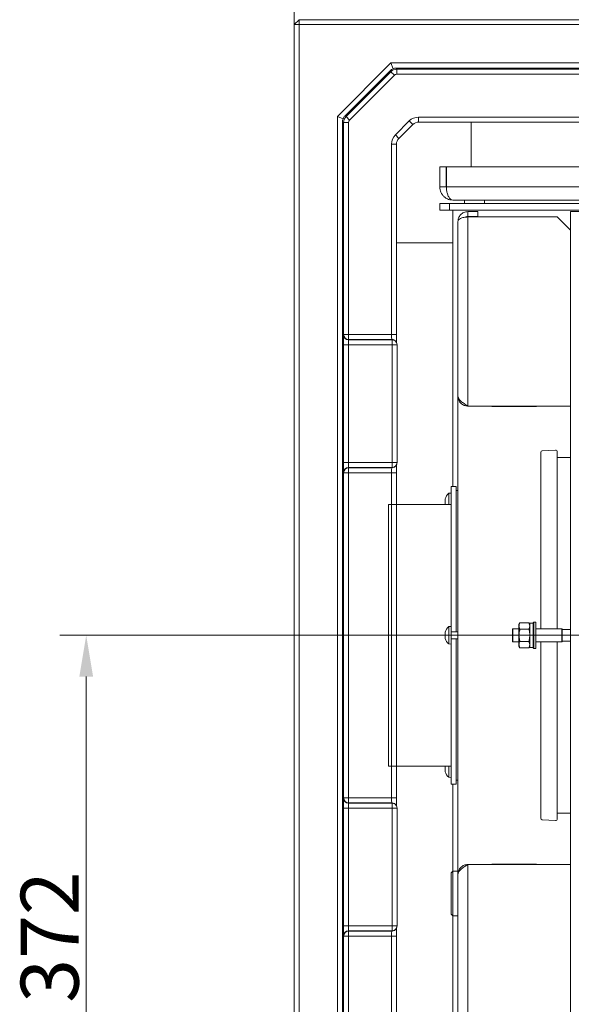
# Model space of a CAD drawing. Extents: x -4099 to -151, y -1056 to 3433.
# Drawn here: x -2799 to -2466, y -687 to -92 of the extents above; entities that cross this region are included whole.
import ezdxf

# ---------------------------------------------------------------- set-up
doc = ezdxf.new("R2010")
doc.units = 0
doc.header["$LTSCALE"] = 5
doc.layers.add('LAYER15', color=5, linetype='Continuous')
doc.layers.add('SLD-0', color=7, linetype='Continuous')
doc.styles.add('Brunner 2014', font='arial.ttf', dxfattribs={"height": 35})
doc.dimstyles.new('Brunner 2014', dxfattribs={"dimscale": 5, "dimtxt": 35, "dimasz": 5, "dimexe": 3.175, "dimexo": 0, "dimgap": 0.762, "dimtad": 1, "dimdec": 0, "dimrnd": 1e-08, "dimtxsty": 'Brunner 2014', "dimcen": 0.09, "dimdle": 10, "dimclrd": 7, "dimclre": 7, "dimclrt": 7, "dimadec": 1, "dimazin": 2, "dimtfac": 0.666667, "dimtdec": 0, "dimtmove": 0, "dimatfit": 3, "dimldrblk": 'Filled-1', "dimfxl": 1, "dimtolj": 1, "dimlwd": 5, "dimlwe": 5, "dimarcsym": 0})

# ---------------------------------------------------------------- blocks, each defined once
blk = doc.blocks.new('*D123')
at = {"layer": 'Defpoints', "color": 0, "lineweight": 5}
for p in [(-1533.48, 42.36), (-2633.48, -94.85), (-1533.48, -94.85)]:
    blk.add_point(p, dxfattribs=at)
at = {"layer": 'LAYER15', "color": 7, "linetype": 'Continuous', "lineweight": 5}
for p, q in [((-2633.48, -94.85), (-2633.48, 58.24)), ((-1533.48, -94.85), (-1533.48, 58.24)), ((-2608.48, 42.36), (-1558.48, 42.36))]:
    blk.add_line(p, q, dxfattribs=at)
at = {"layer": 'LAYER15', "color": 7, "lineweight": 5}
for points in [[(-2608.48, 46.53), (-2608.48, 38.19), (-2633.48, 42.36)], [(-1558.48, 46.53), (-1558.48, 38.19), (-1533.48, 42.36)]]:
    blk.add_solid(points, dxfattribs=at)
at = {"layer": 'LAYER15', "color": 7, "lineweight": 5, "insert": (-2091.13, 81.91), "char_height": 35, "attachment_point": 2, "style": 'Brunner 2014'}
blk.add_mtext('\\A1;1100', dxfattribs=at)
blk = doc.blocks.new('Filled-1')
at = {"color": 0}
for p, q in [((0, 0), (-1, 0.167)), ((-1, 0.167), (-1, -0.167)), ((-1, 0), (0, 0)), ((-1, -0.167), (0, 0))]:
    blk.add_line(p, q, dxfattribs=at)
at = {"color": 0, "flags": 128}
blk.add_lwpolyline([(-1, -0.167), (0, 0), (-1, 0.167), (-1, -0.167)], dxfattribs=at)
at = {"color": 0}
blk.add_solid([(-1, -0.167), (0, 0), (-1, 0.167), (-1, -0.167)], dxfattribs=at)
blk = doc.blocks.new('*D131')
at = {"layer": 'Defpoints', "color": 0, "lineweight": 5}
for p in [(-2083.48, -463.85), (-2759.03, -835.85), (-2630.48, -835.85)]:
    blk.add_point(p, dxfattribs=at)
at = {"layer": 'SLD-0', "color": 7, "linetype": 'Continuous', "lineweight": 5}
for p, q in [((-2083.48, -463.85), (-2774.91, -463.85)), ((-2759.03, -488.85), (-2759.03, -810.85)), ((-2630.48, -835.85), (-2774.91, -835.85))]:
    blk.add_line(p, q, dxfattribs=at)
at = {"layer": 'SLD-0', "color": 7, "lineweight": 5}
for points in [[(-2763.2, -488.85), (-2754.87, -488.85), (-2759.03, -463.85)], [(-2763.2, -810.85), (-2754.87, -810.85), (-2759.03, -835.85)]]:
    blk.add_solid(points, dxfattribs=at)
at = {"layer": 'SLD-0', "color": 5, "lineweight": 5, "insert": (-2798.61, -646.18), "char_height": 35, "attachment_point": 2, "rotation": 90, "style": 'Brunner 2014'}
blk.add_mtext('\\A1;372', dxfattribs=at)

msp = doc.modelspace()

# ---------------------------------------------------------------- linework, layer by layer
at = {"color": 7, "linetype": 'Continuous', "lineweight": 5}
for p, q in [((-2630.48, -91.85), (-2633.48, -94.85)), ((-2633.48, -832.85), (-2633.48, -94.85)), ((-2633.48, -94.85), (-2630.48, -94.85)), ((-2630.48, -91.85), (-1536.48, -91.85)), ((-2630.48, -91.85), (-2630.48, -94.85)), ((-2630.48, -94.85), (-2630.48, -832.85)), ((-1536.48, -94.85), (-2630.48, -94.85)), ((-2607.32, -150.26), (-2575.07, -118.01)), ((-2575.07, -118.01), (-1591.89, -118.01)), ((-2575.07, -118.01), (-2573.64, -121.45)), ((-2575.27, -122.53), (-2602.8, -150.06)), ((-2602.07, -150.36), (-2574.97, -123.26)), ((-2574.97, -123.26), (-2575.27, -122.53)), ((-2572.84, -125.38), (-2574.97, -123.26)), ((-1595.23, -121.06), (-2571.73, -121.06)), ((-2571.73, -121.06), (-2571.43, -121.8)), ((-2571.43, -121.8), (-2125.23, -121.8)), ((-2571.43, -121.8), (-2571.43, -124.79)), ((-2125.23, -124.79), (-2571.43, -124.79)), ((-2572.84, -125.38), (-2599.95, -152.48)), ((-2607.32, -777.44), (-2607.32, -150.26)), ((-2603.88, -151.68), (-2607.32, -150.26)), ((-2604.26, -153.59), (-2604.26, -774.1)), ((-2603.53, -153.9), (-2604.26, -153.59)), ((-2603.53, -282.1), (-2603.53, -153.9)), ((-2600.53, -153.9), (-2603.53, -153.9)), ((-2602.8, -150.06), (-2602.07, -150.36)), ((-2602.07, -150.36), (-2599.95, -152.48)), ((-2600.53, -153.9), (-2600.53, -282.1)), ((-2572.27, -161.46), (-2563.86, -153.05)), ((-2558.21, -150.71), (-2125.23, -150.71)), ((-2558.21, -153.71), (-2125.23, -153.71)), ((-2526.48, -153.71), (-2526.48, -180.85)), ((-2570.15, -163.58), (-2561.74, -155.18)), ((-2574.61, -282.1), (-2574.61, -167.11)), ((-2571.61, -282.1), (-2571.61, -167.11)), ((-2545.48, -180.85), (-2541.48, -180.85)), ((-2545.48, -192.85), (-2545.48, -180.85)), ((-2541.48, -192.85), (-2541.48, -180.85)), ((-2541.41, -192.85), (-2541.41, -180.85)), ((-1625.55, -180.85), (-2541.41, -180.85)), ((-2545.48, -192.85), (-2541.48, -192.85)), ((-2541.41, -192.85), (-1625.55, -192.85)), ((-2537.48, -200.85), (-1629.48, -200.85)), ((-2530.48, -200.85), (-2530.48, -202.85)), ((-2518.48, -200.85), (-2518.48, -202.85)), ((-2545.48, -206.85), (-2545.48, -202.85)), ((-2539.48, -202.85), (-2545.48, -202.85)), ((-2539.48, -206.85), (-2545.48, -206.85)), ((-2539.48, -206.85), (-2539.48, -202.85)), ((-2325.07, -202.85), (-2539.48, -202.85)), ((-2325.07, -206.85), (-2539.48, -206.85)), ((-2537.48, -206.85), (-2537.48, -373.85)), ((-2528.48, -210.85), (-2528.48, -207.85)), ((-2528.48, -207.85), (-2522.48, -207.85)), ((-2522.48, -210.85), (-2522.48, -207.85)), ((-2466.48, -207.85), (-2466.48, -719.85)), ((-2466.48, -207.85), (-2458.26, -207.85)), ((-2534.48, -213.85), (-2534.48, -319.35)), ((-2528.48, -210.85), (-2522.48, -210.85)), ((-2528.48, -211.02), (-2528.48, -325.35)), ((-2474.48, -211.02), (-2528.48, -211.02)), ((-2474.48, -211.02), (-2466.48, -219.02)), ((-2537.48, -226.78), (-2571.61, -226.78)), ((-2603.58, -282.32), (-2603.53, -282.1)), ((-2603.53, -282.1), (-2600.53, -282.1)), ((-2600.53, -285.09), (-2600.58, -285.31)), ((-2600.58, -285.31), (-2574.26, -285.31)), ((-2600.53, -285.09), (-2600.53, -282.1)), ((-2600.53, -282.1), (-2574.61, -282.1)), ((-2574.38, -285.09), (-2600.53, -285.09)), ((-2574.26, -285.31), (-2574.38, -285.09)), ((-2574.26, -288.3), (-2574.26, -285.31)), ((-2603.67, -359.4), (-2603.67, -288.3)), ((-2600.67, -288.3), (-2603.67, -288.3)), ((-2600.67, -288.3), (-2600.67, -359.4)), ((-2574.26, -288.3), (-2600.67, -288.3)), ((-2574.26, -359.4), (-2574.26, -288.3)), ((-2571.58, -286.96), (-2571.69, -286.74)), ((-2571.26, -359.4), (-2571.26, -288.3)), ((-2534.48, -319.55), (-2534.48, -319.35)), ((-2534.48, -319.55), (-2534.48, -608.15)), ((-2528.48, -325.35), (-2466.48, -325.35)), ((-2513.98, -325.35), (-2513.98, -325.55)), ((-2513.98, -325.55), (-2486.98, -325.55)), ((-2486.98, -325.55), (-2486.98, -325.35)), ((-2484.48, -430.78), (-2484.48, -353.32)), ((-2475.53, -351.9), (-2483.53, -352.32)), ((-2474.48, -352.9), (-2474.48, -430.66)), ((-2466.48, -356.35), (-2474.48, -356.35)), ((-2600.67, -359.4), (-2603.67, -359.4)), ((-2600.67, -359.4), (-2574.26, -359.4)), ((-2574.26, -362.39), (-2600.58, -362.39)), ((-2600.58, -362.39), (-2600.53, -362.61)), ((-2600.53, -362.61), (-2574.38, -362.61)), ((-2600.53, -362.61), (-2600.53, -365.6)), ((-2574.38, -362.61), (-2574.26, -362.39)), ((-2574.26, -362.39), (-2574.26, -359.4)), ((-2571.69, -360.96), (-2571.58, -360.74)), ((-2603.53, -365.6), (-2603.58, -365.37)), ((-2603.53, -562.1), (-2603.53, -365.6)), ((-2603.53, -365.6), (-2600.53, -365.6)), ((-2600.53, -365.6), (-2600.53, -562.1)), ((-2574.61, -365.6), (-2600.53, -365.6)), ((-2574.61, -562.1), (-2574.61, -365.6)), ((-2571.61, -562.1), (-2571.61, -365.6)), ((-2484.48, -434.35), (-2484.48, -430.78)), ((-2474.48, -430.66), (-2474.48, -434)), ((-2474.48, -434), (-2474.48, -445.49)), ((-2484.48, -445.85), (-2484.48, -434.35)), ((-2484.48, -448.85), (-2484.48, -445.85)), ((-2474.48, -445.49), (-2474.48, -448.85)), ((-2484.48, -456.9), (-2484.48, -448.85)), ((-2474.48, -448.85), (-2474.48, -457.74)), ((-2497, -456.34), (-2497.58, -457.35)), ((-2497.58, -457.35), (-2497.58, -458.22)), ((-2497, -456.34), (-2491.66, -456.34)), ((-2491.08, -457.35), (-2491.66, -456.34)), ((-2491.66, -456.34), (-2491.08, -458.22)), ((-2489.08, -456.45), (-2491.08, -456.45)), ((-2491.08, -456.45), (-2491.08, -471.25)), ((-2488.58, -455.85), (-2489.08, -456.35)), ((-2489.08, -462.7), (-2489.08, -456.35)), ((-2487.48, -455.85), (-2488.58, -455.85)), ((-2488.58, -455.85), (-2488.58, -462.62)), ((-2487.48, -455.85), (-2487.48, -471.85)), ((-2484.48, -459.85), (-2484.48, -456.9)), ((-2474.48, -457.74), (-2474.48, -459.85)), ((-2501.28, -459.85), (-2501.48, -460.05)), ((-2501.48, -467.65), (-2501.48, -460.05)), ((-2497.58, -459.85), (-2501.28, -459.85)), ((-2501.28, -459.85), (-2501.28, -467.85)), ((-2497.58, -458.22), (-2497.58, -463.85)), ((-2497, -460.09), (-2497.58, -458.22)), ((-2497.58, -463.85), (-2497.58, -469.48)), ((-2497, -460.09), (-2491.66, -460.09)), ((-2489.08, -471.35), (-2489.08, -462.7)), ((-2488.58, -462.62), (-2488.58, -471.85)), ((-2471.68, -459.85), (-2487.48, -459.85)), ((-2471.48, -460.05), (-2471.68, -459.85)), ((-2471.68, -467.85), (-2471.68, -459.85)), ((-2471.48, -460.05), (-2471.48, -467.65)), ((-2466.48, -460.3), (-2471.48, -460.3)), ((-2501.48, -467.65), (-2501.28, -467.85)), ((-2501.28, -467.85), (-2497.58, -467.85)), ((-2497, -471.35), (-2497.58, -469.48)), ((-2497.58, -469.48), (-2497.58, -470.35)), ((-2497, -467.6), (-2491.66, -467.6)), ((-2491.66, -467.6), (-2491.08, -469.48)), ((-2487.48, -467.85), (-2471.68, -467.85)), ((-2484.48, -470.8), (-2484.48, -467.85)), ((-2474.48, -467.85), (-2474.48, -469.96)), ((-2474.48, -469.96), (-2474.48, -478.85)), ((-2471.68, -467.85), (-2471.48, -467.65)), ((-2471.48, -467.4), (-2466.48, -467.4)), ((-2497.58, -470.35), (-2497, -471.35)), ((-2497, -471.35), (-2491.66, -471.35)), ((-2491.66, -471.35), (-2491.08, -470.35)), ((-2491.08, -471.25), (-2489.08, -471.25)), ((-2489.08, -471.35), (-2488.58, -471.85)), ((-2488.58, -471.85), (-2487.48, -471.85)), ((-2484.48, -478.85), (-2484.48, -470.8)), ((-2484.48, -481.85), (-2484.48, -478.85)), ((-2484.48, -493.34), (-2484.48, -481.85)), ((-2474.48, -478.85), (-2474.48, -482.2)), ((-2474.48, -482.2), (-2474.48, -493.7)), ((-2484.48, -496.91), (-2484.48, -493.34)), ((-2474.48, -493.7), (-2474.48, -497.04)), ((-2484.48, -574.37), (-2484.48, -496.91)), ((-2474.48, -497.04), (-2474.48, -574.79)), ((-2537.48, -553.85), (-2537.48, -606.4)), ((-2603.58, -562.32), (-2603.53, -562.1)), ((-2603.53, -562.1), (-2600.53, -562.1)), ((-2600.53, -565.09), (-2600.58, -565.31)), ((-2600.53, -565.09), (-2600.53, -562.1)), ((-2600.53, -562.1), (-2574.61, -562.1)), ((-2574.38, -565.09), (-2600.53, -565.09)), ((-2574.26, -565.31), (-2574.38, -565.09)), ((-2603.67, -639.4), (-2603.67, -568.3)), ((-2600.67, -568.3), (-2603.67, -568.3)), ((-2600.67, -568.3), (-2600.67, -639.4)), ((-2574.26, -568.3), (-2600.67, -568.3)), ((-2600.58, -565.31), (-2574.26, -565.31)), ((-2574.26, -568.3), (-2574.26, -565.31)), ((-2574.26, -639.4), (-2574.26, -568.3)), ((-2571.58, -566.96), (-2571.69, -566.74)), ((-2571.26, -639.4), (-2571.26, -568.3)), ((-2483.53, -575.37), (-2475.53, -575.79)), ((-2474.48, -571.35), (-2466.48, -571.35)), ((-2537.48, -606.4), (-2538.48, -607.4)), ((-2534.48, -606.4), (-2537.48, -606.4)), ((-2537.48, -606.4), (-2537.48, -633.3)), ((-2528.48, -602.35), (-2466.48, -602.35)), ((-2528.48, -602.35), (-2528.48, -716.67)), ((-2513.98, -602.15), (-2513.98, -602.35)), ((-2486.98, -602.15), (-2513.98, -602.15)), ((-2486.98, -602.35), (-2486.98, -602.15)), ((-2538.48, -632.3), (-2538.48, -607.4)), ((-2534.48, -608.35), (-2534.48, -608.15)), ((-2534.48, -608.35), (-2534.48, -713.85)), ((-2538.48, -632.3), (-2537.48, -633.3)), ((-2537.48, -633.3), (-2534.48, -633.3)), ((-2537.48, -633.3), (-2537.48, -720.85)), ((-2600.67, -639.4), (-2603.67, -639.4)), ((-2600.67, -639.4), (-2574.26, -639.4)), ((-2574.26, -642.39), (-2600.58, -642.39)), ((-2600.58, -642.39), (-2600.53, -642.61)), ((-2574.38, -642.61), (-2574.26, -642.39)), ((-2574.26, -642.39), (-2574.26, -639.4)), ((-2571.69, -640.96), (-2571.58, -640.74)), ((-2603.53, -645.6), (-2603.58, -645.37)), ((-2603.53, -773.8), (-2603.53, -645.6)), ((-2603.53, -645.6), (-2600.53, -645.6)), ((-2600.53, -642.61), (-2574.38, -642.61)), ((-2600.53, -642.61), (-2600.53, -645.6)), ((-2600.53, -645.6), (-2600.53, -773.8)), ((-2574.61, -645.6), (-2600.53, -645.6)), ((-2574.61, -760.58), (-2574.61, -645.6)), ((-2571.61, -760.58), (-2571.61, -645.6))]:
    msp.add_line(p, q, dxfattribs=at)
at = {"color": 8, "linetype": 'Continuous', "lineweight": 5}
for p, q in [((-2563.86, -153.05), (-2561.74, -155.18)), ((-2558.21, -150.71), (-2558.21, -153.71)), ((-2572.27, -161.46), (-2570.15, -163.58)), ((-2574.61, -167.11), (-2571.61, -167.11)), ((-2529.48, -211.12), (-2529.48, -211.04)), ((-2574.61, -282.1), (-2571.61, -282.1)), ((-2571.26, -288.3), (-2574.26, -288.3)), ((-2574.26, -359.4), (-2571.26, -359.4)), ((-2574.61, -365.6), (-2571.61, -365.6)), ((-2574.61, -562.1), (-2571.61, -562.1)), ((-2571.26, -568.3), (-2574.26, -568.3)), ((-2574.26, -639.4), (-2571.26, -639.4)), ((-2574.61, -645.6), (-2571.61, -645.6))]:
    msp.add_line(p, q, dxfattribs=at)
at = {"color": 7, "linetype": 'Continuous', "lineweight": 5}
for centre, radius, start, end in [((-2600.58, -282.31), 3, 180.20706, 270.00266), ((-2600.53, -282.09), 3, 180.20706, 270.00266), ((-2574.26, -288.3), 3, 0, 26.52135), ((-2483.48, -353.32), 1, 93, 180), ((-2475.48, -352.9), 1, 0, 93), ((-2600.58, -365.39), 3, 89.99734, 179.79294), ((-2600.53, -365.61), 3, 89.99734, 179.79294), ((-2574.26, -359.4), 3, 333.47865, 0), ((-2600.58, -562.31), 3, 180.20706, 270.00266), ((-2600.53, -562.09), 3, 180.20706, 270.00266), ((-2574.26, -568.3), 3, 0, 26.52135), ((-2483.48, -574.37), 1, 180, 267), ((-2475.48, -574.79), 1, 267, 360), ((-2600.58, -645.39), 3, 89.99734, 179.79294), ((-2574.26, -639.4), 3, 333.47865, 0), ((-2600.53, -645.61), 3, 89.99734, 179.79294)]:
    msp.add_arc(centre, radius, start, end, dxfattribs=at)
at = {"color": 8, "linetype": 'Continuous', "lineweight": 5}
for centre, start, end in [((-2574.36, -288.07), 26.57878, 90.29571), ((-2574.25, -288.29), 26.57878, 90.29571), ((-2574.36, -359.62), 269.70429, 333.42122), ((-2574.25, -359.4), 269.70429, 333.42122), ((-2574.36, -568.07), 26.57878, 90.29571), ((-2574.25, -568.29), 26.57878, 90.29571), ((-2574.36, -639.62), 269.70429, 333.42122), ((-2574.25, -639.4), 269.70429, 333.42122)]:
    msp.add_arc(centre, 2.98, start, end, dxfattribs=at)
at = {"color": 7, "linetype": 'Continuous', "lineweight": 5}
for centre, major_axis, ratio, start_param, end_param in [((-2571.7, -126.15), (-2.81, 4.25), 0.980959, 6.086804, 6.47944), ((-2571.43, -126.8), (4.62, 1.91), 0.999964, 1.17816, 1.963432), ((-2571.7, -126.15), (-1.01, 4.99), 0.980959, 6.08693, 6.479566), ((-2571.43, -126.8), (-0.77, 1.85), 0.999822, 5.890549, 6.675821), ((-2599.18, -153.63), (4.99, -1.01), 0.980959, 2.945212, 3.337848), ((-2599.18, -153.63), (4.25, -2.81), 0.980959, 2.945338, 3.337974), ((-2598.53, -153.9), (1.91, 4.62), 0.999964, 1.17816, 1.963432), ((-2598.53, -153.9), (1.85, -0.77), 0.999822, 2.748957, 3.534229), ((-2558.21, -158.72), (-3.06, 7.4), 0.998885, 5.89088, 6.67549), ((-2558.21, -158.72), (-1.92, 4.63), 0.997551, 5.89088, 6.67549), ((-2566.61, -167.12), (-7.4, 3.06), 0.998885, 5.89088, 6.67549), ((-2566.61, -167.12), (4.63, -1.92), 0.997551, 2.749288, 3.533898), ((-2603.57, -288.3), (0, 6), 0.017455, 0.087266, 1.570796), ((-2600.57, -288.3), (0, 3), 0.03491, 0.087266, 1.570796), ((-2574.35, -282.1), (0, 3), 0.087322, 1.570796, 3.054326), ((-2571.36, -282.1), (0, 6), 0.043661, 1.570796, 1.828886), ((-2603.57, -359.4), (0, 6), 0.017455, 1.570796, 3.054326), ((-2600.57, -359.4), (0, 3), 0.03491, 1.570796, 3.054326), ((-2574.35, -365.6), (0, 3), 0.087322, 0.087266, 1.570796), ((-2571.36, -365.6), (0, 6), 0.043661, 1.207207, 1.570796), ((-2603.57, -568.3), (0, 6), 0.017455, 0.087266, 1.570796), ((-2574.35, -562.1), (0, 3), 0.087322, 1.570796, 3.054326), ((-2571.36, -562.1), (0, 6), 0.043661, 1.570796, 1.828886), ((-2600.57, -568.3), (0, 3), 0.03491, 0.087266, 1.570796), ((-2603.57, -639.4), (0, 6), 0.017455, 1.570796, 3.054326), ((-2600.57, -639.4), (0, 3), 0.03491, 1.570796, 3.054326), ((-2574.35, -645.6), (0, 3), 0.087322, 0.087266, 1.570796), ((-2571.36, -645.6), (0, 6), 0.043661, 1.207207, 1.570796)]:
    msp.add_ellipse(centre, major_axis=major_axis, ratio=ratio, start_param=start_param, end_param=end_param, dxfattribs=at)
for points, knots in [([(-2537.48, -200.85), (-2538.1, -200.81), (-2539.26, -200.73), (-2540.67, -200.22), (-2541.69, -199.67), (-2542.39, -199.18), (-2543.19, -198.49), (-2543.89, -197.69), (-2544.44, -196.81), (-2544.91, -195.89), (-2545.37, -194.59), (-2545.44, -193.45), (-2545.48, -192.85)], [0, 0, 0, 0, 0.156099, 0.291446, 0.370221, 0.439807, 0.500246, 0.626752, 0.688085, 0.743782, 0.863646, 1, 1, 1, 1]), ([(-2541.33, -193.89), (-2541.35, -193.84), (-2541.46, -193.52), (-2541.47, -193.16), (-2541.48, -192.85)], [0, 0, 0, 0, 0.151451, 1, 1, 1, 1]), ([(-2541.41, -192.85), (-2541.37, -193.71), (-2541.29, -195.43), (-2540.72, -197.69), (-2539.83, -199.45), (-2538.71, -200.62), (-2537.89, -200.77), (-2537.48, -200.85)], [0, 0, 0, 0, 0.194487, 0.388398, 0.579463, 0.792722, 1, 1, 1, 1]), ([(-2534.48, -213.85), (-2534.4, -213.12), (-2534.25, -211.66), (-2533.2, -210.01), (-2532.03, -208.96), (-2530.96, -208.34), (-2529.77, -207.93), (-2528.91, -207.87), (-2528.48, -207.85)], [0, 0, 0, 0, 0.2417737, 0.487086, 0.6180428, 0.7402307, 0.8695657, 1, 1, 1, 1]), ([(-2528.48, -211.02), (-2528.91, -211.06), (-2529.76, -211.14), (-2530.98, -211.33), (-2532.06, -211.58), (-2533.23, -212.04), (-2534.25, -212.85), (-2534.4, -213.52), (-2534.48, -213.85)], [0, 0, 0, 0, 0.129971, 0.259247, 0.391908, 0.513347, 0.757922, 1, 1, 1, 1]), ([(-2529.79, -211.16), (-2529.77, -211.14), (-2529.57, -211.03), (-2529.13, -210.89), (-2528.7, -210.86), (-2528.48, -210.85)], [0, 0, 0, 0, 0.063597, 0.536257, 1, 1, 1, 1]), ([(-2571.48, -287.18), (-2571.49, -287.12), (-2571.5, -286.92), (-2571.54, -286.33), (-2571.57, -285.43), (-2571.59, -284.47), (-2571.6, -283.82), (-2571.6, -283.59)], [0, 0, 0, 0, 0.1140779, 0.3387834, 0.5909158, 0.8555415, 1, 1, 1, 1]), ([(-2571.6, -363.51), (-2571.59, -363.13), (-2571.57, -362.34), (-2571.54, -361.37), (-2571.5, -360.66), (-2571.48, -360.44), (-2571.47, -360.34)], [0, 0, 0, 0, 0.258162, 0.533022, 0.801473, 1, 1, 1, 1]), ([(-2497.58, -458.22), (-2497.58, -458.17), (-2497.57, -457.54), (-2497.28, -456.92), (-2497, -456.34)], [0, 0, 0, 0, 0.070215, 1, 1, 1, 1]), ([(-2497.58, -463.85), (-2497.57, -463.51), (-2497.54, -462.24), (-2497.23, -461), (-2497, -460.09)], [0, 0, 0, 0, 0.2646713, 1, 1, 1, 1]), ([(-2497, -467.6), (-2497.09, -467.29), (-2497.43, -466.07), (-2497.51, -464.8), (-2497.58, -463.85)], [0, 0, 0, 0, 0.2525637, 1, 1, 1, 1]), ([(-2491.08, -458.22), (-2491.08, -458.26), (-2491.09, -458.9), (-2491.39, -459.52), (-2491.66, -460.09)], [0, 0, 0, 0, 0.070215, 1, 1, 1, 1]), ([(-2491.66, -460.09), (-2491.43, -461), (-2491.12, -462.24), (-2491.09, -463.51), (-2491.08, -463.85)], [0, 0, 0, 0, 0.735329, 1, 1, 1, 1]), ([(-2491.08, -463.85), (-2491.15, -464.8), (-2491.23, -466.07), (-2491.57, -467.29), (-2491.66, -467.6)], [0, 0, 0, 0, 0.747436, 1, 1, 1, 1]), ([(-2497.58, -469.48), (-2497.58, -469.43), (-2497.57, -468.8), (-2497.28, -468.18), (-2497, -467.6)], [0, 0, 0, 0, 0.070215, 1, 1, 1, 1]), ([(-2491.08, -469.48), (-2491.08, -469.52), (-2491.09, -470.15), (-2491.39, -470.77), (-2491.66, -471.35)], [0, 0, 0, 0, 0.070215, 1, 1, 1, 1]), ([(-2571.48, -567.18), (-2571.49, -567.12), (-2571.5, -566.92), (-2571.54, -566.33), (-2571.57, -565.43), (-2571.59, -564.47), (-2571.6, -563.82), (-2571.6, -563.59)], [0, 0, 0, 0, 0.114078, 0.338783, 0.590916, 0.855542, 1, 1, 1, 1]), ([(-2571.6, -643.51), (-2571.59, -643.13), (-2571.57, -642.34), (-2571.54, -641.37), (-2571.5, -640.66), (-2571.48, -640.44), (-2571.47, -640.34)], [0, 0, 0, 0, 0.258162, 0.533022, 0.801473, 1, 1, 1, 1])]:
    msp.add_open_spline(points, degree=3, knots=knots, dxfattribs=at)
for points in [[(-2534.48, -319.35), (-2534.39, -319.85), (-2534.21, -320.85), (-2532.82, -322.35), (-2530.84, -323.85), (-2529.27, -324.85), (-2528.48, -325.35)], [(-2528.48, -325.35), (-2529.27, -325.26), (-2530.84, -325.08), (-2532.82, -323.69), (-2534.21, -321.71), (-2534.39, -320.13), (-2534.48, -319.35)], [(-2528.48, -602.35), (-2529.27, -602.85), (-2530.84, -603.85), (-2532.82, -605.35), (-2534.21, -606.85), (-2534.39, -607.85), (-2534.48, -608.35)], [(-2534.48, -608.35), (-2534.39, -607.56), (-2534.21, -605.99), (-2532.82, -604), (-2530.84, -602.62), (-2529.27, -602.44), (-2528.48, -602.35)]]:
    msp.add_open_spline(points, degree=3, dxfattribs=at)
at = {"layer": 'LAYER15', "linetype": 'Continuous', "lineweight": 5}
for p, q in [((-2535.48, -373.85), (-2538.48, -373.85)), ((-2538.48, -442.03), (-2538.48, -373.85)), ((-2535.48, -442.03), (-2535.48, -373.85)), ((-2538.48, -377.91), (-2540.05, -378.04)), ((-2540.05, -378.04), (-2540.05, -384.85)), ((-2534.48, -376.35), (-2535.48, -376.35)), ((-2538.48, -384.85), (-2576.48, -384.85)), ((-2576.48, -542.85), (-2576.48, -384.85)), ((-2542.27, -382.01), (-2542.27, -382.01)), ((-2542.27, -383.31), (-2542.27, -383.31)), ((-2542.27, -384.61), (-2542.24, -384.85)), ((-2542.27, -384.61), (-2542.27, -384.61)), ((-2538.48, -450.88), (-2538.48, -442.03)), ((-2535.48, -442.03), (-2535.48, -450.88)), ((-2538.48, -452.36), (-2538.48, -450.88)), ((-2535.48, -452.36), (-2535.48, -450.88)), ((-2538.48, -456.52), (-2538.48, -452.36)), ((-2538.48, -457.85), (-2538.48, -456.52)), ((-2538.48, -459.77), (-2538.48, -457.85)), ((-2535.48, -452.36), (-2535.48, -456.52)), ((-2535.48, -457.85), (-2535.48, -456.52)), ((-2535.48, -457.85), (-2535.48, -459.85)), ((-2542.27, -462.55), (-2542.27, -462.55)), ((-2542.27, -463.85), (-2542.27, -463.85)), ((-2538.48, -458.45), (-2540.05, -458.58)), ((-2540.05, -458.58), (-2540.05, -469.11)), ((-2538.48, -459.77), (-2538.48, -467.92)), ((-2534.48, -461.75), (-2538.48, -461.75)), ((-2535.48, -459.85), (-2535.48, -461.75)), ((-2542.27, -465.15), (-2542.27, -465.15)), ((-2540.05, -469.11), (-2538.48, -469.25)), ((-2538.48, -465.95), (-2534.48, -465.95)), ((-2538.48, -469.85), (-2538.48, -467.92)), ((-2538.48, -471.17), (-2538.48, -469.85)), ((-2535.48, -465.95), (-2535.48, -467.85)), ((-2535.48, -467.85), (-2535.48, -469.85)), ((-2535.48, -471.17), (-2535.48, -469.85)), ((-2538.48, -475.33), (-2538.48, -471.17)), ((-2538.48, -476.81), (-2538.48, -475.33)), ((-2535.48, -471.17), (-2535.48, -475.33)), ((-2535.48, -476.81), (-2535.48, -475.33)), ((-2538.48, -485.66), (-2538.48, -476.81)), ((-2535.48, -476.81), (-2535.48, -485.66)), ((-2538.48, -553.85), (-2538.48, -485.66)), ((-2535.48, -553.85), (-2535.48, -485.66)), ((-2576.48, -542.85), (-2538.48, -542.85)), ((-2542.27, -543.09), (-2542.27, -543.09)), ((-2542.27, -544.39), (-2542.27, -544.39)), ((-2542.27, -545.69), (-2542.27, -545.69)), ((-2540.05, -542.85), (-2540.05, -549.65)), ((-2540.05, -549.65), (-2538.48, -549.79)), ((-2535.48, -551.35), (-2534.48, -551.35)), ((-2538.48, -553.85), (-2535.48, -553.85))]:
    msp.add_line(p, q, dxfattribs=at)
for centre, start, end in [((-2535.43, -383.31), 131.24773, 164.58639), ((-2535.43, -463.85), 131.24773, 164.58639), ((-2535.43, -463.85), 195.99141, 228.75227), ((-2535.43, -544.39), 195.99141, 228.75227)]:
    msp.add_arc(centre, 7, start, end, dxfattribs=at)
for points, knots in [([(-2542.18, -381.47), (-2542.21, -381.61), (-2542.26, -381.82), (-2542.27, -381.96), (-2542.27, -382.01)], [0, 0, 0, 0, 0.687973, 1, 1, 1, 1]), ([(-2542.27, -382.01), (-2542.26, -382.09), (-2542.25, -382.2), (-2542.2, -382.23), (-2542.18, -382.24)], [0, 0, 0, 0, 0.687868, 1, 1, 1, 1]), ([(-2542.18, -382.53), (-2542.21, -382.7), (-2542.26, -382.95), (-2542.27, -383.22), (-2542.27, -383.31)], [0, 0, 0, 0, 0.687999, 1, 1, 1, 1]), ([(-2542.27, -383.31), (-2542.26, -383.49), (-2542.25, -383.76), (-2542.2, -384.01), (-2542.18, -384.08)], [0, 0, 0, 0, 0.6878305, 1, 1, 1, 1]), ([(-2542.18, -384.37), (-2542.21, -384.4), (-2542.26, -384.44), (-2542.27, -384.57), (-2542.27, -384.61)], [0, 0, 0, 0, 0.687947, 1, 1, 1, 1]), ([(-2542.18, -381.47), (-2542.18, -381.45), (-2542.17, -381.41), (-2542.16, -381.38), (-2542.16, -381.38), (-2542.16, -381.39), (-2542.17, -381.42), (-2542.18, -381.45), (-2542.18, -381.47)], [0, 0, 0, 0, 0.173655, 0.347991, 0.518533, 0.685946, 0.853626, 1, 1, 1, 1]), ([(-2542.18, -382.24), (-2542.18, -382.25), (-2542.17, -382.25), (-2542.16, -382.29), (-2542.16, -382.35), (-2542.16, -382.41), (-2542.17, -382.47), (-2542.18, -382.51), (-2542.18, -382.53)], [0, 0, 0, 0, 0.173602, 0.347939, 0.518483, 0.685896, 0.853576, 1, 1, 1, 1]), ([(-2542.18, -384.08), (-2542.18, -384.1), (-2542.17, -384.15), (-2542.16, -384.22), (-2542.16, -384.28), (-2542.16, -384.33), (-2542.17, -384.36), (-2542.18, -384.37), (-2542.18, -384.37)], [0, 0, 0, 0, 0.173551, 0.347889, 0.518434, 0.685848, 0.853527, 1, 1, 1, 1]), ([(-2542.18, -462.01), (-2542.21, -462.15), (-2542.26, -462.36), (-2542.27, -462.5), (-2542.27, -462.55)], [0, 0, 0, 0, 0.687973, 1, 1, 1, 1]), ([(-2542.27, -462.55), (-2542.26, -462.63), (-2542.25, -462.74), (-2542.2, -462.77), (-2542.18, -462.78)], [0, 0, 0, 0, 0.687868, 1, 1, 1, 1]), ([(-2542.18, -463.07), (-2542.21, -463.24), (-2542.26, -463.49), (-2542.27, -463.76), (-2542.27, -463.85)], [0, 0, 0, 0, 0.687999, 1, 1, 1, 1]), ([(-2542.27, -463.85), (-2542.26, -464.03), (-2542.25, -464.31), (-2542.2, -464.55), (-2542.18, -464.62)], [0, 0, 0, 0, 0.6878305, 1, 1, 1, 1]), ([(-2542.18, -462.01), (-2542.18, -461.99), (-2542.17, -461.95), (-2542.16, -461.92), (-2542.16, -461.92), (-2542.16, -461.93), (-2542.17, -461.96), (-2542.18, -461.99), (-2542.18, -462.01)], [0, 0, 0, 0, 0.173655, 0.347991, 0.518533, 0.685946, 0.853626, 1, 1, 1, 1]), ([(-2542.18, -462.78), (-2542.18, -462.79), (-2542.17, -462.8), (-2542.16, -462.83), (-2542.16, -462.89), (-2542.16, -462.95), (-2542.17, -463.01), (-2542.18, -463.05), (-2542.18, -463.07)], [0, 0, 0, 0, 0.173602, 0.347939, 0.518483, 0.685896, 0.853576, 1, 1, 1, 1]), ([(-2542.18, -464.91), (-2542.21, -464.94), (-2542.26, -464.98), (-2542.27, -465.11), (-2542.27, -465.15)], [0, 0, 0, 0, 0.687947, 1, 1, 1, 1]), ([(-2542.27, -465.15), (-2542.26, -465.25), (-2542.25, -465.41), (-2542.2, -465.62), (-2542.18, -465.69)], [0, 0, 0, 0, 0.687829, 1, 1, 1, 1]), ([(-2542.18, -464.62), (-2542.18, -464.64), (-2542.17, -464.69), (-2542.16, -464.76), (-2542.16, -464.82), (-2542.16, -464.87), (-2542.17, -464.9), (-2542.18, -464.91), (-2542.18, -464.91)], [0, 0, 0, 0, 0.173551, 0.347889, 0.518434, 0.685848, 0.853527, 1, 1, 1, 1]), ([(-2542.18, -465.69), (-2542.18, -465.7), (-2542.17, -465.74), (-2542.16, -465.77), (-2542.16, -465.77), (-2542.16, -465.77)], [0, 0, 0, 0, 0.346981, 0.695321, 1, 1, 1, 1]), ([(-2542.24, -542.85), (-2542.25, -542.88), (-2542.27, -542.98), (-2542.27, -543.05), (-2542.27, -543.09)], [0, 0, 0, 0, 0.356185, 1, 1, 1, 1]), ([(-2542.27, -543.09), (-2542.26, -543.17), (-2542.25, -543.29), (-2542.2, -543.31), (-2542.18, -543.32)], [0, 0, 0, 0, 0.687868, 1, 1, 1, 1]), ([(-2542.18, -543.61), (-2542.21, -543.78), (-2542.26, -544.03), (-2542.27, -544.3), (-2542.27, -544.39)], [0, 0, 0, 0, 0.687999, 1, 1, 1, 1]), ([(-2542.27, -544.39), (-2542.26, -544.57), (-2542.25, -544.85), (-2542.2, -545.09), (-2542.18, -545.16)], [0, 0, 0, 0, 0.6878305, 1, 1, 1, 1]), ([(-2542.18, -545.45), (-2542.21, -545.48), (-2542.26, -545.52), (-2542.27, -545.65), (-2542.27, -545.69)], [0, 0, 0, 0, 0.687947, 1, 1, 1, 1]), ([(-2542.27, -545.69), (-2542.26, -545.79), (-2542.25, -545.95), (-2542.2, -546.16), (-2542.18, -546.23)], [0, 0, 0, 0, 0.687829, 1, 1, 1, 1]), ([(-2542.18, -543.32), (-2542.18, -543.33), (-2542.17, -543.34), (-2542.16, -543.37), (-2542.16, -543.43), (-2542.16, -543.49), (-2542.17, -543.55), (-2542.18, -543.59), (-2542.18, -543.61)], [0, 0, 0, 0, 0.173602, 0.347939, 0.518483, 0.685896, 0.853576, 1, 1, 1, 1]), ([(-2542.18, -545.16), (-2542.18, -545.19), (-2542.17, -545.23), (-2542.16, -545.3), (-2542.16, -545.36), (-2542.16, -545.41), (-2542.17, -545.44), (-2542.18, -545.45), (-2542.18, -545.45)], [0, 0, 0, 0, 0.173551, 0.347889, 0.518434, 0.685848, 0.853527, 1, 1, 1, 1]), ([(-2542.18, -546.23), (-2542.18, -546.24), (-2542.17, -546.28), (-2542.16, -546.31), (-2542.16, -546.31), (-2542.16, -546.31)], [0, 0, 0, 0, 0.346981, 0.695321, 1, 1, 1, 1])]:
    msp.add_open_spline(points, degree=3, knots=knots, dxfattribs=at)

# ---------------------------------------------------------------- dimensions: what is measured, and where the dimension line sits
at = {"layer": 'LAYER15', "color": 7, "lineweight": 5}
dim = msp.add_linear_dim(base=(-1533.48, 42.36), p1=(-2633.48, -94.85), p2=(-1533.48, -94.85), dimstyle='Brunner 2014', dxfattribs=at)
dim.commit()
dim.dimension.update_dxf_attribs({"geometry": '*D123', "text_midpoint": (-2091.13, 42.36), "dimtype": 160})
at = {"layer": 'SLD-0', "color": 5, "lineweight": 5}
dim = msp.add_linear_dim(base=(-2759.03, -835.85), p1=(-2083.48, -463.85), p2=(-2630.48, -835.85), angle=90, dimstyle='Brunner 2014', override={"dimclrt": 5}, dxfattribs=at)
dim.commit()
dim.dimension.update_dxf_attribs({"geometry": '*D131', "text_midpoint": (-2759.03, -646.18), "dimtype": 160})

doc.saveas('drawing.dxf')
